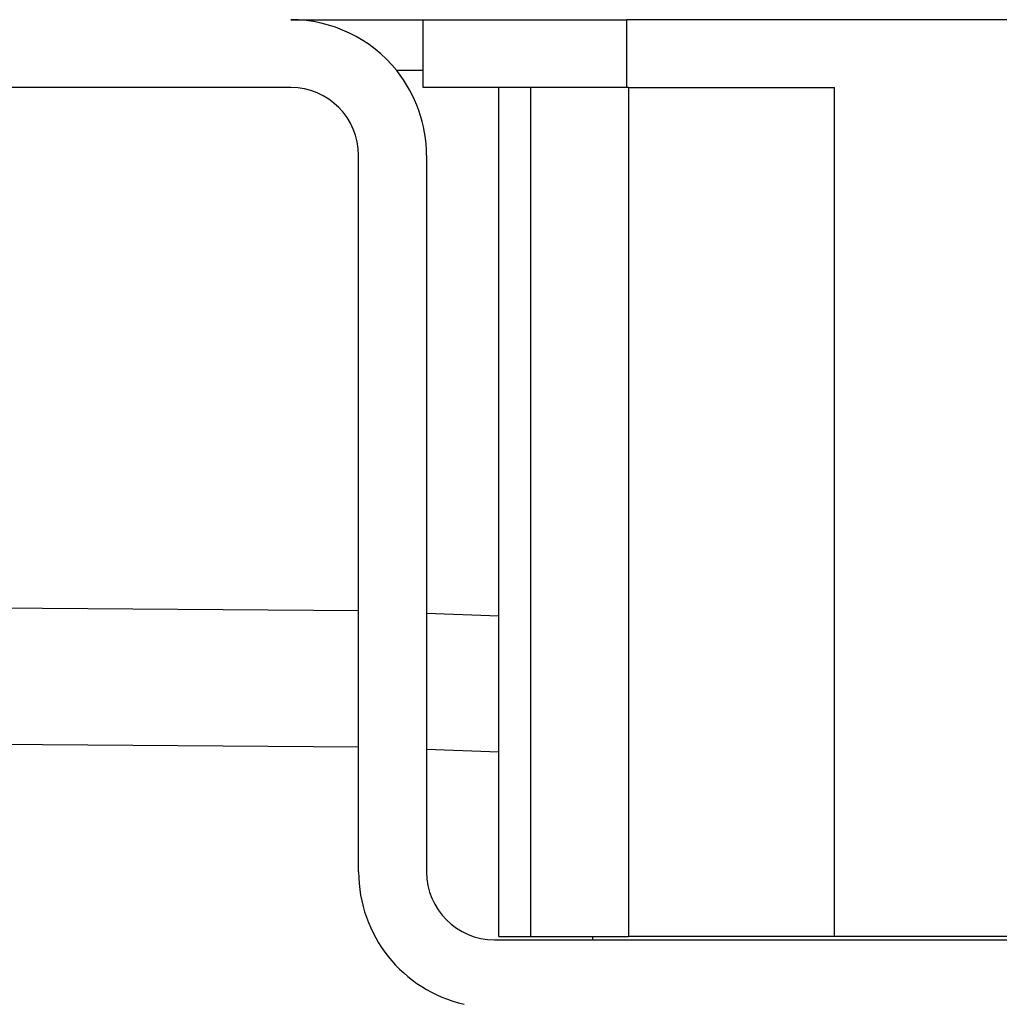
# Model space of a CAD drawing. Units: millimetres. Extents: x -597 to 833, y -810 to -184.
# Drawn here: x -424 to -395, y -322 to -293 of the extents above; entities that cross this region are included whole.
import ezdxf

# ---------------------------------------------------------------- set-up
doc = ezdxf.new("R2010")
doc.units = ezdxf.units.MM
doc.layers.add('1', color=7, linetype='Continuous')

# ---------------------------------------------------------------- blocks, each defined once
blk = doc.blocks.new('588884928_F_0800_mm_Artikelnummer_588884931__19', base_point=(-47.466, -292.938))
at = {"color": 7, "linetype": 'Continuous'}
for p, q in [((-416.366, -292.688), (-412.466, -292.688)), ((-412.466, -292.688), (-406.466, -292.688)), ((-412.466, -294.688), (-412.466, -292.688)), ((-412.466, -292.688), (-406.466, -292.688)), ((-406.037, -292.688), (-406.466, -292.688)), ((-406.037, -292.688), (-406.466, -292.688)), ((-388.895, -292.688), (-406.037, -292.688)), ((-388.895, -292.688), (-406.037, -292.688)), ((-416.366, -294.688), (-428.366, -294.688)), ((-410.239, -294.688), (-412.466, -294.688)), ((-409.301, -294.688), (-410.239, -294.688)), ((-410.239, -319.688), (-410.239, -294.688)), ((-406.466, -294.688), (-409.301, -294.688)), ((-406.415, -294.688), (-406.466, -294.688)), ((-406.415, -294.688), (-400.352, -294.688)), ((-414.366, -310.102), (-414.366, -296.688)), ((-412.366, -296.688), (-412.366, -317.788)), ((-414.366, -317.788), (-414.366, -310.102)), ((-539.393, -313.188), (-414.366, -314.104)), ((-412.366, -314.177), (-410.239, -314.255)), ((-410.366, -319.788), (-384.566, -319.788)), ((-410.239, -319.688), (-409.301, -319.688)), ((-409.301, -319.688), (-406.415, -319.688)), ((-407.466, -319.788), (-407.466, -319.688)), ((-400.352, -319.688), (-406.415, -319.688)), ((-394.579, -319.688), (-400.352, -319.688))]:
    blk.add_line(p, q, dxfattribs=at)
at = {"color": 3, "linetype": 'Continuous'}
for p, q in [((-406.466, -294.688), (-406.466, -292.688)), ((-412.466, -294.188), (-413.243, -294.188)), ((-409.301, -294.688), (-409.301, -319.688)), ((-406.415, -294.688), (-406.415, -319.688)), ((-400.352, -319.688), (-400.352, -294.688)), ((-414.366, -310.102), (-539.393, -309.188)), ((-410.239, -310.252), (-412.366, -310.175))]:
    blk.add_line(p, q, dxfattribs=at)
at = {"color": 7, "linetype": 'Continuous'}
for centre, radius, start, end in [((-416.366, -296.688), 4, 38.6822, 90), ((-416.366, -296.688), 4, 0, 38.6822), ((-416.366, -296.688), 2, 0, 90), ((-410.366, -317.788), 4, 180, 257.1614), ((-410.366, -317.788), 2, 180, 270)]:
    blk.add_arc(centre, radius, start, end, dxfattribs=at)
blk = doc.blocks.new('588884928_F_0800_mm_Artikelnummer_588884931__20', base_point=(-47.466, -292.938))
blk.add_blockref('588884928_F_0800_mm_Artikelnummer_588884931__19', (-47.466, -292.938))
blk = doc.blocks.new('Bgr_HL50FF', base_point=(-47.466, -313.457))
blk.add_blockref('588884928_F_0800_mm_Artikelnummer_588884931__20', (-47.466, -292.938))
blk = doc.blocks.new('Vordans1', base_point=(-47.466, -313.457))
blk.add_blockref('Bgr_HL50FF', (-47.466, -313.457))
blk = doc.blocks.new('1__23', base_point=(-47.466, -313.457))
blk.add_blockref('Vordans1', (-47.466, -313.457))
blk = doc.blocks.new('HL50FF-vorderansicht', base_point=(-47.466, -313.457))
at = {"layer": '1'}
blk.add_blockref('1__23', (-47.466, -313.457), dxfattribs=at)
blk = doc.blocks.new('HL50FF_0_3D', base_point=(-47.466, -313.457))
blk.add_blockref('HL50FF-vorderansicht', (-47.466, -313.457))
blk = doc.blocks.new('Bgr_HL50WF__28', base_point=(117.867, -499.237))
blk.add_blockref('HL50FF_0_3D', (-47.466, -313.457))

msp = doc.modelspace()

# ---------------------------------------------------------------- block references
msp.add_blockref('Bgr_HL50WF__28', (117.867, -499.237))

doc.saveas('drawing.dxf')
